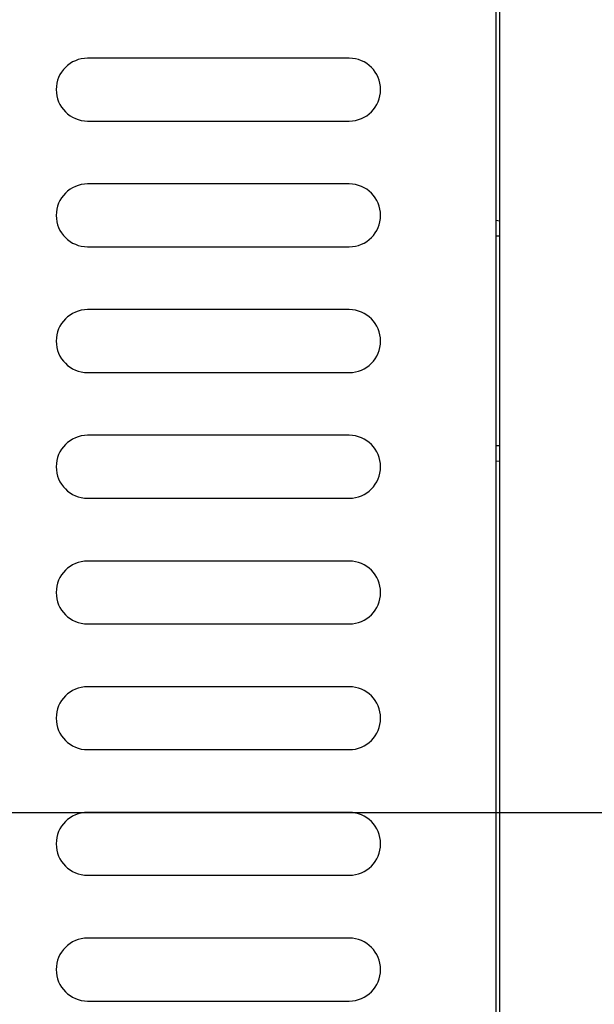
# Model space of a CAD drawing. Units: inches. Extents: x 0 to 34, y 0 to 22.
# Drawn here: x 13.5 to 14.3, y 18.3 to 19.7 of the extents above; entities that cross this region are included whole.
import ezdxf

# ---------------------------------------------------------------- set-up
doc = ezdxf.new("R2010")
doc.units = ezdxf.units.IN
doc.header["$LTSCALE"] = 1.87
doc.header["$MEASUREMENT"] = 0
doc.layers.get('0').update_dxf_attribs({"linetype": 'CONTINUOUS'})
doc.styles.get("Standard").update_dxf_attribs({"font": 'txt', "width": 0.8})
doc.dimstyles.new('DIMSTYLE_1', dxfattribs={"dimtxt": 0.15625, "dimasz": 0.1875, "dimexe": 0.18, "dimexo": 0.0625, "dimgap": 0.09, "dimtad": 0, "dimtih": 1, "dimtoh": 1, "dimlfac": 1.333333, "dimzin": 0, "dimdsep": 46, "dimtxsty": 'Standard', "dimblk": '_FILLED', "dimblk1": '_FILLED', "dimblk2": '_FILLED', "dimcen": 0.09, "dimadec": 0, "dimazin": 0, "dimtp": 0.13, "dimtm": 0.13, "dimtfac": 1, "dimtofl": 0, "dimtmove": 0, "dimatfit": 3, "dimldrblk": '_FILLED', "dimfxl": 0, "dimtolj": 1, "dimtzin": 0, "dimarcsym": 0})

# ---------------------------------------------------------------- blocks, each defined once
blk = doc.blocks.new('_FILLED')
at = {"color": 0, "linetype": 'ByBlock'}
blk.add_solid([(0, 0), (-1, 0.1667), (-1, -0.1667)], dxfattribs=at)
blk = doc.blocks.new('*D1')
at = {"color": 2, "linetype": 'Continuous'}
for p, q in [((17.1171, 18.3502), (17.1171, 19.0221)), ((17.1171, 19.0221), (17.289, 19.0221)), ((13.2673, 18.5717), (17.2421, 18.5717)), ((17.1171, 18.5717), (17.1171, 18.3502)), ((17.1171, 18.1288), (17.1171, 18.3502)), ((13.2673, 18.1288), (17.2421, 18.1288))]:
    blk.add_line(p, q, dxfattribs=at)
at = {"color": 2, "linetype": 'Continuous', "xscale": 0.1875, "yscale": 0.1875, "zscale": 0.1875}
for p, rotation in [((17.1171, 18.5717), 90), ((17.1171, 18.1288), 270)]:
    blk.add_blockref('_FILLED', p, dxfattribs=dict(at, rotation=rotation))
at = {"color": 2, "linetype": 'Continuous', "width": 0.8}
for s, p in [('15.00', (17.3671, 18.944)), (' TYP.', (17.9921, 18.944))]:
    blk.add_text(s, height=0.15625, dxfattribs=at).set_placement(p)

msp = doc.modelspace()

# ---------------------------------------------------------------- linework, layer by layer
at = {"color": 7, "linetype": 'Continuous'}
for p, q in [((14.1969, 21.1553), (14.1969, 17.3167)), ((14.2028, 17.3167), (14.2028, 21.1553)), ((13.9902, 19.6347), (13.6211, 19.6347)), ((13.6211, 19.5461), (13.9902, 19.5461)), ((13.9902, 19.4575), (13.6211, 19.4575)), ((14.2028, 19.4051), (14.1969, 19.4059)), ((14.2028, 19.3837), (14.1969, 19.3837)), ((13.6211, 19.3689), (13.9902, 19.3689)), ((13.9902, 19.2803), (13.6211, 19.2803)), ((13.6211, 19.1917), (13.9902, 19.1917)), ((13.9902, 19.1032), (13.6211, 19.1032)), ((14.2028, 19.0884), (14.1969, 19.0884)), ((14.2028, 19.067), (14.1969, 19.0662)), ((13.6211, 19.0146), (13.9902, 19.0146)), ((13.9902, 18.926), (13.6211, 18.926)), ((13.6211, 18.8374), (13.9902, 18.8374)), ((13.9902, 18.7488), (13.6211, 18.7488)), ((13.6211, 18.6603), (13.9902, 18.6603)), ((13.9902, 18.5717), (13.6211, 18.5717)), ((13.6211, 18.4831), (13.9902, 18.4831)), ((13.9902, 18.3945), (13.6211, 18.3945)), ((13.6211, 18.3059), (13.9902, 18.3059))]:
    msp.add_line(p, q, dxfattribs=at)
for centre, start, end in [((13.6211, 19.5904), 90, 270), ((13.9902, 19.5904), 270, 90), ((13.6211, 19.4132), 90, 270), ((13.9902, 19.4132), 270, 90), ((13.6211, 19.236), 90, 270), ((13.9902, 19.236), 270, 90), ((13.6211, 19.0589), 90, 270), ((13.9902, 19.0589), 270, 90), ((13.6211, 18.8817), 90, 270), ((13.9902, 18.8817), 270, 90), ((13.6211, 18.7045), 90, 270), ((13.9902, 18.7045), 270, 90), ((13.6211, 18.5274), 90, 270), ((13.9902, 18.5274), 270, 90), ((13.6211, 18.3502), 90, 270), ((13.9902, 18.3502), 270, 90)]:
    msp.add_arc(centre, 0.0443, start, end, dxfattribs=at)

# ---------------------------------------------------------------- dimensions: what is measured, and where the dimension line sits
at = {"color": 2, "linetype": 'Continuous'}
dim = msp.add_linear_dim(base=(17.1171, 18.5717), p1=(13.2673, 18.1288), p2=(13.2673, 18.5717), angle=90, text='<> TYP.', dimstyle='DIMSTYLE_1', dxfattribs=at)
dim.commit()
dim.dimension.update_dxf_attribs({"geometry": '*D1', "text_midpoint": (17.9921, 19.0221), "dimtype": 160})

doc.saveas('drawing.dxf')
